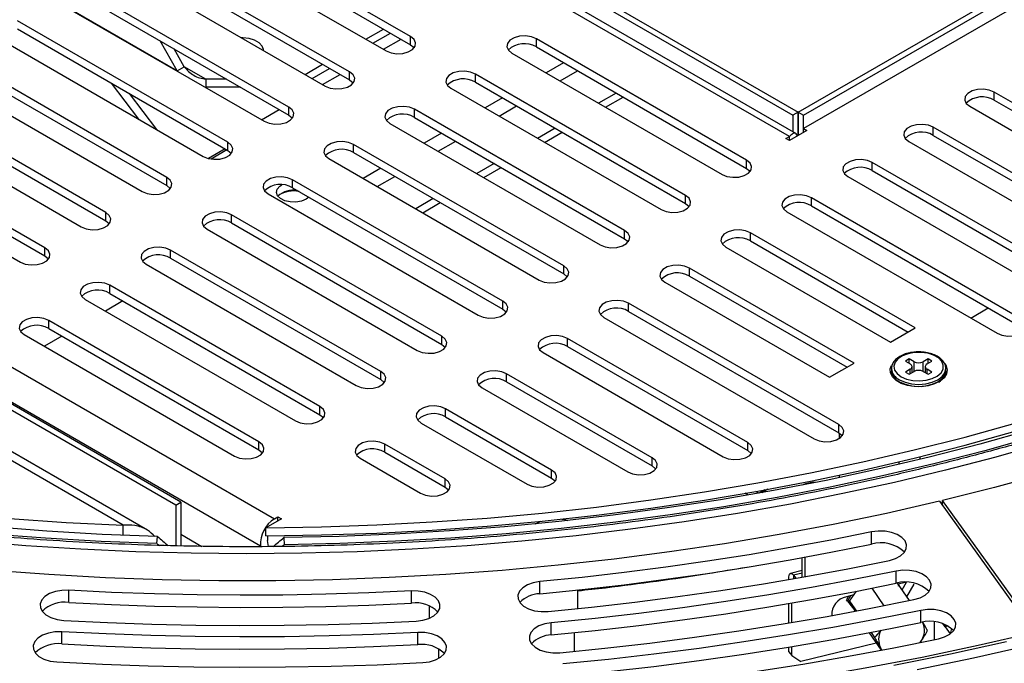
# Model space of a CAD drawing. Units: millimetres. Extents: x 59 to 4415, y 43 to 3161.
# Drawn here: x 3315 to 3514, y 529 to 659 of the extents above; entities that cross this region are included whole.
import ezdxf

# ---------------------------------------------------------------- set-up
doc = ezdxf.new("R2010")
doc.units = ezdxf.units.MM
doc.header["$LTSCALE"] = 15

msp = doc.modelspace()

# ---------------------------------------------------------------- linework, layer by layer
at = {"color": 7, "linetype": 'Continuous', "lineweight": 25}
for p, q in [((3470.539, 635.346), (3150.22, 820.262)), ((3471.832, 635.952), (3152.926, 820.053)), ((3158.71, 820.055), (3471.241, 639.635)), ((3159.771, 820.668), (3472.302, 640.247)), ((3016.568, 760.238), (3366.562, 558.191)), ((3013.783, 754.796), (3363.777, 552.749)), ((3347.715, 561.584), (3022.446, 749.357)), ((3346.654, 560.971), (3021.385, 748.745)), ((3340.971, 555.906), (3014.889, 744.15)), ((3336.03, 556.899), (3014.331, 742.612)), ((3472.312, 640.247), (3569.176, 696.165)), ((3576.605, 696.577), (3473.368, 636.979)), ((3473.373, 639.635), (3570.236, 695.553)), ((3394.066, 655.491), (3351.639, 679.983)), ((3351.639, 678.35), (3394.066, 653.858)), ((3346.689, 677.126), (3389.116, 652.634)), ((3381.762, 648.388), (3339.336, 672.88)), ((3334.386, 670.023), (3376.812, 645.531)), ((3339.336, 671.247), (3381.762, 646.755)), ((3369.458, 641.285), (3327.032, 665.778)), ((3327.032, 664.145), (3369.458, 639.652)), ((3322.082, 662.92), (3364.509, 638.428)), ((3357.155, 634.183), (3314.728, 658.675)), ((3314.728, 657.042), (3357.155, 632.55)), ((3385.055, 654.978), (3388.59, 657.019)), ((3386.469, 654.161), (3390.005, 656.202)), ((3309.778, 655.817), (3352.205, 631.325)), ((3346.972, 648.612), (3343.489, 654.644)), ((3394.066, 653.858), (3394.066, 655.491)), ((3461.877, 630.55), (3419.451, 655.042)), ((3419.451, 653.409), (3419.451, 655.042)), ((3348.386, 649.428), (3346.317, 653.011)), ((3414.501, 652.184), (3456.927, 627.692)), ((3419.451, 653.409), (3461.877, 628.917)), ((3344.851, 627.08), (3302.425, 651.572)), ((3302.425, 649.939), (3344.851, 625.447)), ((3372.751, 647.875), (3376.286, 649.916)), ((3297.475, 648.715), (3339.901, 624.223)), ((3346.972, 648.612), (3348.386, 649.428)), ((3374.166, 647.059), (3377.701, 649.099)), ((3381.762, 646.755), (3381.762, 648.388)), ((3449.573, 623.447), (3407.147, 647.939)), ((3407.147, 646.306), (3407.147, 647.939)), ((3333.643, 646.123), (3339.166, 638.853)), ((3356.875, 646.916), (3352.737, 646.916)), ((3352.737, 646.916), (3352.737, 645.283)), ((3407.147, 646.306), (3449.573, 621.814)), ((3332.547, 619.977), (3290.121, 644.469)), ((3337.266, 644.031), (3342.789, 636.761)), ((3359.704, 645.283), (3352.737, 645.283)), ((3402.197, 645.082), (3444.624, 620.589)), ((3435.545, 644.118), (3432.01, 642.077)), ((3554.296, 619.814), (3511.87, 644.306)), ((3511.87, 642.673), (3511.87, 644.306)), ((3290.121, 642.836), (3332.547, 618.344)), ((3433.424, 641.26), (3436.96, 643.301)), ((3511.87, 642.673), (3554.296, 618.181)), ((3285.171, 641.612), (3327.598, 617.12)), ((3369.458, 639.652), (3369.458, 641.285)), ((3437.27, 616.344), (3394.843, 640.836)), ((3394.843, 639.203), (3394.843, 640.836)), ((3472.302, 640.247), (3471.241, 639.635)), ((3472.302, 640.247), (3472.302, 635.547)), ((3472.312, 635.553), (3472.312, 640.247)), ((3472.312, 640.247), (3473.373, 639.635)), ((3506.92, 641.449), (3549.346, 616.956)), ((3389.894, 637.979), (3432.32, 613.487)), ((3394.843, 639.203), (3437.27, 614.711)), ((3471.241, 639.635), (3471.241, 636.293)), ((3473.373, 636.982), (3473.373, 639.635)), ((3320.244, 612.874), (3277.817, 637.367)), ((3423.242, 637.015), (3419.706, 634.974)), ((3421.121, 634.157), (3424.656, 636.198)), ((3474.075, 636.571), (3470.539, 634.53)), ((3473.368, 636.979), (3474.075, 636.571)), ((3473.368, 636.162), (3473.368, 636.979)), ((3541.992, 612.711), (3499.566, 637.203)), ((3499.566, 635.57), (3499.566, 637.203)), ((3272.867, 634.509), (3315.294, 610.017)), ((3277.817, 635.734), (3320.244, 611.241)), ((3357.155, 632.55), (3357.155, 634.183)), ((3469.832, 634.938), (3470.539, 635.346)), ((3470.539, 634.53), (3469.832, 634.938)), ((3470.539, 634.53), (3470.539, 635.346)), ((3494.616, 634.346), (3537.043, 609.854)), ((3499.566, 635.57), (3541.992, 611.078)), ((3356.629, 632.853), (3353.259, 630.907)), ((3356.983, 632.649), (3353.782, 630.801)), ((3424.966, 609.241), (3382.54, 633.734)), ((3382.54, 632.101), (3382.54, 633.734)), ((3382.54, 632.101), (3424.966, 607.608)), ((3377.59, 630.876), (3420.016, 606.384)), ((3461.877, 628.917), (3461.877, 630.55)), ((3529.689, 605.608), (3487.262, 630.101)), ((3487.262, 628.468), (3487.262, 630.101)), ((3410.938, 629.912), (3407.403, 627.871)), ((3408.817, 627.055), (3412.352, 629.096)), ((3487.262, 628.468), (3529.689, 603.975)), ((3344.851, 625.447), (3344.851, 627.08)), ((3412.662, 602.139), (3370.236, 626.631)), ((3370.236, 624.998), (3370.236, 626.631)), ((3482.313, 627.243), (3524.739, 602.751)), ((3370.236, 624.998), (3412.662, 600.506)), ((3365.286, 623.773), (3407.713, 599.281)), ((3398.634, 622.809), (3395.099, 620.768)), ((3449.573, 621.814), (3449.573, 623.447)), ((3517.385, 598.506), (3474.959, 622.998)), ((3474.959, 621.365), (3474.959, 622.998)), ((3396.513, 619.952), (3400.049, 621.993)), ((3470.009, 620.14), (3512.435, 595.648)), ((3474.959, 621.365), (3517.385, 596.873)), ((3332.547, 618.344), (3332.547, 619.977)), ((3400.359, 595.036), (3357.932, 619.528)), ((3357.932, 617.895), (3357.932, 619.528)), ((3352.983, 616.671), (3395.409, 592.178)), ((3357.932, 617.895), (3400.359, 593.403)), ((3437.27, 614.711), (3437.27, 616.344)), ((3495.889, 596.71), (3462.655, 615.895)), ((3462.655, 614.262), (3462.655, 615.895)), ((3462.655, 614.262), (3494.475, 595.893)), ((3320.244, 611.241), (3320.244, 612.874)), ((3388.055, 587.933), (3345.629, 612.425)), ((3345.629, 610.792), (3345.629, 612.425)), ((3457.705, 613.038), (3490.939, 593.852)), ((3345.629, 610.792), (3388.055, 586.3)), ((3340.679, 609.568), (3383.105, 585.076)), ((3424.966, 607.608), (3424.966, 609.241)), ((3483.585, 589.607), (3450.351, 608.792)), ((3450.351, 607.159), (3450.351, 608.792)), ((3450.351, 607.159), (3482.171, 588.79)), ((3375.752, 580.83), (3333.325, 605.323)), ((3333.325, 603.69), (3333.325, 605.323)), ((3445.402, 605.935), (3478.636, 586.749)), ((3328.375, 602.465), (3370.802, 577.973)), ((3333.325, 603.69), (3375.752, 579.197)), ((3335.982, 602.156), (3332.447, 600.115)), ((3412.662, 600.506), (3412.662, 602.139)), ((3480.474, 577.197), (3438.048, 601.69)), ((3438.048, 600.057), (3438.048, 601.69)), ((3507.132, 598.71), (3510.668, 600.75)), ((3363.448, 573.728), (3321.021, 598.22)), ((3321.021, 596.587), (3321.021, 598.22)), ((3433.098, 598.832), (3475.524, 574.34)), ((3438.048, 600.057), (3480.474, 575.564)), ((3321.021, 596.587), (3363.448, 572.095)), ((3490.939, 593.852), (3495.889, 596.71)), ((3316.072, 595.362), (3358.498, 570.87)), ((3323.678, 595.053), (3320.143, 593.012)), ((3400.359, 593.403), (3400.359, 595.036)), ((3462.114, 573.591), (3425.744, 594.587)), ((3425.744, 592.954), (3425.744, 594.587)), ((3425.744, 592.954), (3462.114, 571.958)), ((3420.794, 591.729), (3457.164, 570.733)), ((3494.72, 590.447), (3493.942, 589.998)), ((3495.692, 589.886), (3494.72, 590.447)), ((3494.72, 589.549), (3494.72, 590.447)), ((3498.503, 590.447), (3497.53, 589.886)), ((3499.28, 589.998), (3498.503, 590.447)), ((3498.503, 589.549), (3498.503, 590.447)), ((3478.636, 586.749), (3483.585, 589.607)), ((3491.115, 588.62), (3491.111, 588.498)), ((3491.111, 588.498), (3491.111, 588.086)), ((3493.942, 589.998), (3494.914, 589.437)), ((3494.914, 588.375), (3493.942, 587.814)), ((3495.295, 587.697), (3495.295, 588.906)), ((3497.927, 588.906), (3497.927, 587.697)), ((3498.308, 589.437), (3499.28, 589.998)), ((3499.28, 587.814), (3498.308, 588.375)), ((3502.111, 588.498), (3502.109, 588.577)), ((3502.111, 588.086), (3502.111, 588.498)), ((3388.055, 586.3), (3388.055, 587.933)), ((3442.827, 570.519), (3413.44, 587.484)), ((3413.44, 585.851), (3413.44, 587.484)), ((3493.942, 587.814), (3494.72, 587.365)), ((3494.72, 587.365), (3495.692, 587.926)), ((3497.53, 587.926), (3498.503, 587.365)), ((3498.503, 587.365), (3499.28, 587.814)), ((3408.491, 584.627), (3437.878, 567.662)), ((3413.44, 585.851), (3442.827, 568.886)), ((3375.752, 579.197), (3375.752, 580.83)), ((3422.514, 568.04), (3401.137, 580.381)), ((3401.137, 578.748), (3401.137, 580.381)), ((3401.137, 578.748), (3422.514, 566.407)), ((3396.187, 577.524), (3417.564, 565.183)), ((3480.474, 575.564), (3480.474, 577.197)), ((3480.615, 574.427), (3480.615, 575.478)), ((3363.448, 572.095), (3363.448, 573.728)), ((3401.041, 566.231), (3388.833, 573.279)), ((3388.833, 571.646), (3388.833, 573.279)), ((3462.114, 571.958), (3462.114, 573.591)), ((3383.883, 570.421), (3396.091, 563.374)), ((3388.833, 571.646), (3401.041, 564.598)), ((3442.827, 568.886), (3442.827, 570.519)), ((3422.514, 566.407), (3422.514, 568.04)), ((3480.615, 566.505), (3480.615, 567.023)), ((3401.041, 564.598), (3401.041, 566.231)), ((3462.233, 562.984), (3461.598, 563.351)), ((3464.382, 563.377), (3463.764, 563.734)), ((3465.564, 564.059), (3464.382, 563.377)), ((3464.382, 563.377), (3464.382, 563.363)), ((3466.185, 564.172), (3464.961, 563.466)), ((3346.654, 560.971), (3347.715, 561.584)), ((3346.654, 560.971), (3346.654, 552.752)), ((3347.715, 561.584), (3347.715, 552.73)), ((3500.808, 561.727), (3519.847, 535.193)), ((3520.516, 535.353), (3501.398, 561.868)), ((3501.398, 560.906), (3501.398, 561.868)), ((3366.562, 558.191), (3367.269, 558.599)), ((3367.269, 558.599), (3367.976, 558.191)), ((3367.269, 557.782), (3367.269, 558.599)), ((3336.03, 554.874), (3336.03, 556.899)), ((3367.976, 558.191), (3364.868, 556.396)), ((3419.299, 557.183), (3419.698, 557.414)), ((3419.698, 557.414), (3420.265, 557.696)), ((3342.874, 553.186), (3342.967, 554.629)), ((3347.715, 555.09), (3351.954, 552.643)), ((3364.868, 554.763), (3364.868, 556.396)), ((3487.092, 553.11), (3487.092, 555.56)), ((3363.806, 552.575), (3363.777, 552.749)), ((3365.378, 552.591), (3365.169, 553.837)), ((3368.5, 554.41), (3368.518, 552.967)), ((3473.118, 546.417), (3473.118, 550.369)), ((3473.701, 546.521), (3473.701, 550.477)), ((3473.118, 547.755), (3470.778, 547.185)), ((3471.369, 546.797), (3471.815, 546.187)), ((3492.057, 545.194), (3492.057, 547.644)), ((3420.136, 543.077), (3420.136, 545.527)), ((3470.398, 545.94), (3470.398, 546.086)), ((3492.268, 545.236), (3494.701, 541.7)), ((3493.98, 545.376), (3492.431, 544.999)), ((3492.572, 544.639), (3492.674, 545.058)), ((3494.114, 545.37), (3493.239, 543.824)), ((3495.61, 544.997), (3494.172, 542.47)), ((3325.067, 541.334), (3325.067, 543.784)), ((3394.241, 541.195), (3394.241, 543.645)), ((3427.84, 543.764), (3427.746, 543.836)), ((3427.826, 543.844), (3427.84, 543.764)), ((3427.84, 540.086), (3427.84, 543.764)), ((3483.528, 542.831), (3482.037, 542.468)), ((3482.475, 542.575), (3482.075, 541.875)), ((3482.867, 542.67), (3482.26, 541.607)), ((3482.662, 541.597), (3484.052, 543.578)), ((3487.168, 544.194), (3489.596, 540.664)), ((3470.398, 537.165), (3470.398, 541.081)), ((3470.981, 537.263), (3470.981, 541.181)), ((3482.26, 541.607), (3482.075, 541.875)), ((3482.26, 541.607), (3483.719, 539.721)), ((3482.662, 541.597), (3484.044, 539.588)), ((3483.818, 539.545), (3482.662, 541.597)), ((3497.023, 537.279), (3497.023, 539.728)), ((3422.466, 534.767), (3422.466, 537.216)), ((3499.747, 537.415), (3499.747, 533.8)), ((3323.655, 532.955), (3323.655, 535.405)), ((3395.552, 532.811), (3395.552, 535.26)), ((3427.125, 531.469), (3427.125, 535.219)), ((3486.593, 535.192), (3489.017, 531.67)), ((3487.013, 535.272), (3487.719, 534.247)), ((3502.59, 536.553), (3501.947, 536.399)), ((3501.947, 536.399), (3502.978, 534.963)), ((3488.027, 533.108), (3472.823, 529.406)), ((3399.769, 530.057), (3399.769, 531.929)), ((3470.398, 531.388), (3470.398, 532.314)), ((3470.398, 531.388), (3470.981, 530.59)), ((3470.981, 530.59), (3470.981, 532.41)), ((3488.907, 532.174), (3489.127, 531.781)), ((3470.981, 530.59), (3472.823, 529.406))]:
    msp.add_line(p, q, dxfattribs=at)
at = {"color": 8, "linetype": 'Continuous', "lineweight": 25}
for p, q in [((3346.972, 648.612), (3321.63, 663.241)), ((3388.591, 652.937), (3392.126, 654.978)), ((3424.938, 650.241), (3421.403, 648.2)), ((3352.737, 646.916), (3348.387, 649.428)), ((3424.232, 646.567), (3427.767, 648.608)), ((3376.287, 645.834), (3379.822, 647.875)), ((3412.635, 643.138), (3409.1, 641.097)), ((3363.983, 638.731), (3367.519, 640.772)), ((3411.928, 639.464), (3415.463, 641.505)), ((3400.331, 636.035), (3396.796, 633.994)), ((3399.625, 632.361), (3403.16, 634.402)), ((3388.028, 628.933), (3384.492, 626.892)), ((3387.321, 625.259), (3390.856, 627.3)), ((3494.914, 587.477), (3494.914, 588.375)), ((3495.692, 587.926), (3495.692, 589.886)), ((3497.53, 587.926), (3497.53, 589.886)), ((3498.308, 587.477), (3498.308, 588.375)), ((3496.879, 570.737), (3496.879, 570.177)), ((3492.636, 569.715), (3492.636, 569.167)), ((3473.118, 547.223), (3471.369, 546.797)), ((3471.369, 546.797), (3471.369, 546.109)), ((3470.492, 545.956), (3470.398, 546.086)), ((3397.905, 538.165), (3397.905, 540.591)), ((3501.947, 536.399), (3501.481, 537.048))]:
    msp.add_line(p, q, dxfattribs=at)
at = {"color": 7, "linetype": 'Continuous', "lineweight": 25, "flags": 128}
for points in [[(3364.377, 652.689), (3364.366, 652.874), (3364.093, 653.597), (3363.479, 654.246), (3362.574, 654.769), (3361.45, 655.123), (3360.198, 655.28), (3359.912, 655.287)], [(3389.116, 652.634), (3390.112, 652.231), (3391.286, 652.049), (3392.497, 652.111), (3393.598, 652.407), (3394.458, 652.903), (3394.971, 653.539), (3395.077, 654.238), (3394.763, 654.916), (3394.066, 655.491)], [(3419.451, 655.042), (3418.455, 655.444), (3417.281, 655.626), (3416.07, 655.565), (3414.968, 655.268), (3414.109, 654.772), (3413.595, 654.136), (3413.489, 653.437), (3413.804, 652.759), (3414.501, 652.184)], [(3394.066, 653.858), (3394.763, 653.283), (3394.792, 653.246)], [(3376.812, 645.531), (3377.808, 645.128), (3378.982, 644.947), (3380.193, 645.008), (3381.295, 645.304), (3382.154, 645.801), (3382.668, 646.437), (3382.774, 647.136), (3382.459, 647.813), (3381.762, 648.388)], [(3407.147, 647.939), (3406.151, 648.342), (3404.977, 648.523), (3403.766, 648.462), (3402.665, 648.166), (3401.805, 647.669), (3401.291, 647.033), (3401.186, 646.334), (3401.5, 645.657), (3402.197, 645.082)], [(3381.762, 646.755), (3382.459, 646.18), (3382.489, 646.143)], [(3511.87, 644.306), (3510.874, 644.709), (3509.7, 644.89), (3508.489, 644.829), (3507.387, 644.533), (3506.528, 644.036), (3506.014, 643.4), (3505.908, 642.701), (3506.223, 642.024), (3506.92, 641.449)], [(3364.509, 638.428), (3365.504, 638.026), (3366.678, 637.844), (3367.889, 637.905), (3368.991, 638.202), (3369.85, 638.698), (3370.364, 639.334), (3370.47, 640.033), (3370.155, 640.711), (3369.458, 641.285)], [(3394.843, 640.836), (3393.848, 641.239), (3392.674, 641.421), (3391.463, 641.359), (3390.361, 641.063), (3389.501, 640.567), (3388.988, 639.931), (3388.882, 639.232), (3389.196, 638.554), (3389.894, 637.979)], [(3369.458, 639.652), (3370.155, 639.078), (3370.185, 639.04)], [(3499.566, 637.203), (3498.57, 637.606), (3497.396, 637.787), (3496.185, 637.726), (3495.084, 637.43), (3494.224, 636.934), (3493.71, 636.298), (3493.604, 635.599), (3493.919, 634.921), (3494.616, 634.346)], [(3352.205, 631.325), (3353.201, 630.923), (3354.375, 630.741), (3355.586, 630.802), (3356.687, 631.099), (3357.547, 631.595), (3358.06, 632.231), (3358.166, 632.93), (3357.852, 633.608), (3357.155, 634.183)], [(3382.54, 633.734), (3381.544, 634.136), (3380.37, 634.318), (3379.159, 634.257), (3378.057, 633.96), (3377.198, 633.464), (3376.684, 632.828), (3376.578, 632.129), (3376.893, 631.451), (3377.59, 630.876)], [(3357.155, 632.55), (3357.852, 631.975), (3357.881, 631.937)], [(3456.927, 627.692), (3457.923, 627.29), (3459.097, 627.108), (3460.308, 627.169), (3461.41, 627.466), (3462.269, 627.962), (3462.783, 628.598), (3462.889, 629.297), (3462.574, 629.975), (3461.877, 630.55)], [(3487.262, 630.101), (3486.267, 630.503), (3485.092, 630.685), (3483.882, 630.624), (3482.78, 630.327), (3481.92, 629.831), (3481.407, 629.195), (3481.301, 628.496), (3481.615, 627.818), (3482.313, 627.243)], [(3461.877, 628.917), (3462.574, 628.342), (3462.604, 628.304)], [(3339.901, 624.223), (3340.897, 623.82), (3342.071, 623.638), (3343.282, 623.7), (3344.384, 623.996), (3345.243, 624.492), (3345.757, 625.128), (3345.863, 625.827), (3345.548, 626.505), (3344.851, 627.08)], [(3370.236, 626.631), (3369.24, 627.033), (3368.066, 627.215), (3366.855, 627.154), (3365.754, 626.857), (3364.894, 626.361), (3364.38, 625.725), (3364.275, 625.026), (3364.589, 624.348), (3365.286, 623.773)], [(3344.851, 625.447), (3345.548, 624.872), (3345.578, 624.835)], [(3373.515, 623.105), (3372.958, 622.686), (3372.021, 622.299), (3370.916, 622.11), (3369.765, 622.137), (3368.692, 622.379), (3367.813, 622.809), (3367.223, 623.38), (3366.987, 624.031), (3367.129, 624.691), (3367.635, 625.289), (3368.076, 625.581)], [(3444.624, 620.589), (3445.619, 620.187), (3446.794, 620.005), (3448.004, 620.067), (3449.106, 620.363), (3449.966, 620.859), (3450.479, 621.495), (3450.585, 622.194), (3450.271, 622.872), (3449.573, 623.447)], [(3474.959, 622.998), (3473.963, 623.4), (3472.789, 623.582), (3471.578, 623.521), (3470.476, 623.224), (3469.617, 622.728), (3469.103, 622.092), (3468.997, 621.393), (3469.312, 620.715), (3470.009, 620.14)], [(3357.932, 619.528), (3356.937, 619.931), (3355.763, 620.112), (3354.552, 620.051), (3353.45, 619.755), (3352.591, 619.258), (3352.077, 618.622), (3351.971, 617.923), (3352.285, 617.246), (3352.983, 616.671)], [(3449.573, 621.814), (3450.271, 621.239), (3450.3, 621.202)], [(3327.598, 617.12), (3328.593, 616.717), (3329.767, 616.536), (3330.978, 616.597), (3332.08, 616.893), (3332.939, 617.39), (3333.453, 618.026), (3333.559, 618.725), (3333.244, 619.402), (3332.547, 619.977)], [(3332.547, 618.344), (3333.244, 617.769), (3333.274, 617.732)], [(3432.32, 613.487), (3433.316, 613.084), (3434.49, 612.903), (3435.701, 612.964), (3436.802, 613.26), (3437.662, 613.757), (3438.176, 614.393), (3438.282, 615.092), (3437.967, 615.769), (3437.27, 616.344)], [(3462.655, 615.895), (3461.659, 616.298), (3460.485, 616.479), (3459.274, 616.418), (3458.173, 616.122), (3457.313, 615.625), (3456.799, 614.989), (3456.693, 614.29), (3457.008, 613.613), (3457.705, 613.038)], [(3437.27, 614.711), (3437.967, 614.136), (3437.996, 614.099)], [(3315.294, 610.017), (3316.29, 609.615), (3317.464, 609.433), (3318.675, 609.494), (3319.776, 609.791), (3320.636, 610.287), (3321.15, 610.923), (3321.255, 611.622), (3320.941, 612.3), (3320.244, 612.874)], [(3345.629, 612.425), (3344.633, 612.828), (3343.459, 613.01), (3342.248, 612.948), (3341.146, 612.652), (3340.287, 612.156), (3339.773, 611.52), (3339.667, 610.821), (3339.982, 610.143), (3340.679, 609.568)], [(3320.244, 611.241), (3320.941, 610.667), (3320.97, 610.629)], [(3420.016, 606.384), (3421.012, 605.981), (3422.186, 605.8), (3423.397, 605.861), (3424.499, 606.158), (3425.358, 606.654), (3425.872, 607.29), (3425.978, 607.989), (3425.663, 608.667), (3424.966, 609.241)], [(3450.351, 608.792), (3449.356, 609.195), (3448.181, 609.376), (3446.971, 609.315), (3445.869, 609.019), (3445.009, 608.523), (3444.496, 607.887), (3444.39, 607.188), (3444.704, 606.51), (3445.402, 605.935)], [(3424.966, 607.608), (3425.663, 607.034), (3425.693, 606.996)], [(3333.325, 605.323), (3332.329, 605.725), (3331.155, 605.907), (3329.944, 605.846), (3328.843, 605.549), (3327.983, 605.053), (3327.469, 604.417), (3327.364, 603.718), (3327.678, 603.04), (3328.375, 602.465)], [(3438.048, 601.69), (3437.052, 602.092), (3435.878, 602.274), (3434.667, 602.213), (3433.565, 601.916), (3432.706, 601.42), (3432.192, 600.784), (3432.086, 600.085), (3432.401, 599.407), (3433.098, 598.832)], [(3407.713, 599.281), (3408.708, 598.879), (3409.883, 598.697), (3411.093, 598.758), (3412.195, 599.055), (3413.055, 599.551), (3413.568, 600.187), (3413.674, 600.886), (3413.36, 601.564), (3412.662, 602.139)], [(3412.662, 600.506), (3413.36, 599.931), (3413.389, 599.893)], [(3321.021, 598.22), (3320.026, 598.622), (3318.852, 598.804), (3317.641, 598.743), (3316.539, 598.446), (3315.68, 597.95), (3315.166, 597.314), (3315.06, 596.615), (3315.374, 595.937), (3316.072, 595.362)], [(3512.435, 595.648), (3513.431, 595.246), (3514.605, 595.064), (3515.816, 595.125), (3516.918, 595.422), (3517.777, 595.918), (3518.291, 596.554), (3518.397, 597.253), (3518.082, 597.931), (3517.385, 598.506)], [(3154.832, 595.477), (3164.212, 591.625), (3173.808, 587.954), (3183.609, 584.469), (3193.605, 581.173), (3203.784, 578.07), (3214.136, 575.163), (3224.649, 572.456), (3235.312, 569.951), (3246.112, 567.652), (3257.038, 565.56), (3268.079, 563.678), (3279.221, 562.009), (3290.453, 560.553), (3301.762, 559.313), (3313.137, 558.29), (3324.563, 557.485), (3336.03, 556.899)], [(3395.409, 592.178), (3396.405, 591.776), (3397.579, 591.594), (3398.79, 591.656), (3399.891, 591.952), (3400.751, 592.448), (3401.265, 593.084), (3401.371, 593.783), (3401.056, 594.461), (3400.359, 595.036)], [(3425.744, 594.587), (3424.748, 594.989), (3423.574, 595.171), (3422.363, 595.11), (3421.262, 594.813), (3420.402, 594.317), (3419.888, 593.681), (3419.782, 592.982), (3420.097, 592.304), (3420.794, 591.729)], [(3400.359, 593.403), (3401.056, 592.828), (3401.085, 592.791)], [(3493.076, 586.865), (3494.161, 586.39), (3495.427, 586.102), (3496.782, 586.021), (3498.124, 586.155), (3499.353, 586.492), (3500.38, 587.009), (3501.127, 587.666), (3501.538, 588.416), (3501.585, 589.201), (3501.263, 589.965), (3500.595, 590.65), (3499.632, 591.206), (3498.445, 591.591), (3497.122, 591.777), (3495.762, 591.75), (3494.464, 591.513), (3493.325, 591.082), (3492.43, 590.489), (3491.845, 589.779), (3491.614, 589.005), (3491.753, 588.223), (3492.253, 587.491), (3493.076, 586.865)], [(3501.894, 589.457), (3502.133, 589.072), (3502.358, 588.25), (3502.223, 587.422), (3501.734, 586.639), (3500.924, 585.951), (3499.843, 585.401), (3498.559, 585.023), (3497.152, 584.841), (3495.712, 584.867), (3494.328, 585.1), (3493.087, 585.523), (3492.068, 586.111), (3491.334, 586.828), (3490.932, 587.627), (3490.887, 588.458), (3491.128, 589.146)], [(3383.105, 585.076), (3384.101, 584.673), (3385.275, 584.492), (3386.486, 584.553), (3387.588, 584.849), (3388.447, 585.346), (3388.961, 585.982), (3389.067, 586.681), (3388.752, 587.358), (3388.055, 587.933)], [(3388.055, 586.3), (3388.752, 585.725), (3388.782, 585.688)], [(3413.44, 587.484), (3412.445, 587.887), (3411.27, 588.068), (3410.06, 588.007), (3408.958, 587.711), (3408.098, 587.214), (3407.585, 586.578), (3407.479, 585.879), (3407.793, 585.202), (3408.491, 584.627)], [(3370.802, 577.973), (3371.797, 577.57), (3372.972, 577.389), (3374.183, 577.45), (3375.284, 577.747), (3376.144, 578.243), (3376.657, 578.879), (3376.763, 579.578), (3376.449, 580.256), (3375.752, 580.83)], [(3401.137, 580.381), (3400.141, 580.784), (3398.967, 580.965), (3397.756, 580.904), (3396.654, 580.608), (3395.795, 580.112), (3395.281, 579.476), (3395.175, 578.777), (3395.49, 578.099), (3396.187, 577.524)], [(3375.752, 579.197), (3376.449, 578.623), (3376.478, 578.585)], [(3364.868, 556.396), (3376.071, 556.574), (3387.259, 556.96), (3398.419, 557.554), (3409.541, 558.355), (3420.612, 559.363), (3431.62, 560.577), (3442.555, 561.995), (3453.406, 563.616), (3464.16, 565.438), (3474.807, 567.459), (3485.335, 569.678), (3495.734, 572.091), (3505.992, 574.696), (3516.1, 577.492)], [(3475.524, 574.34), (3476.52, 573.937), (3477.694, 573.756), (3478.905, 573.817), (3480.007, 574.114), (3480.866, 574.61), (3481.38, 575.246), (3481.486, 575.945), (3481.171, 576.623), (3480.474, 577.197)], [(3364.868, 554.763), (3376.071, 554.941), (3387.259, 555.327), (3398.419, 555.921), (3409.541, 556.722), (3420.612, 557.73), (3431.62, 558.944), (3442.555, 560.362), (3453.406, 561.983), (3464.16, 563.805), (3474.807, 565.826), (3485.335, 568.045), (3495.734, 570.458), (3505.992, 573.063), (3516.1, 575.859)], [(3519.001, 576.071), (3508.948, 573.259), (3498.745, 570.633), (3488.403, 568.196), (3477.931, 565.95), (3467.341, 563.898), (3456.644, 562.041), (3445.849, 560.381), (3434.968, 558.921), (3424.013, 557.661), (3412.993, 556.604), (3401.921, 555.749), (3390.807, 555.098), (3379.663, 554.651), (3368.5, 554.41)], [(3520.113, 574.779), (3509.987, 571.947), (3499.71, 569.302), (3489.293, 566.847), (3478.745, 564.585), (3468.078, 562.518), (3457.303, 560.648), (3446.429, 558.977), (3435.47, 557.507), (3424.434, 556.239), (3413.335, 555.174), (3402.182, 554.313), (3390.987, 553.658), (3379.762, 553.209), (3368.518, 552.967)], [(3480.474, 575.564), (3481.171, 574.99), (3481.201, 574.952)], [(3358.498, 570.87), (3359.494, 570.468), (3360.668, 570.286), (3361.879, 570.347), (3362.981, 570.644), (3363.84, 571.14), (3364.354, 571.776), (3364.46, 572.475), (3364.145, 573.153), (3363.448, 573.728)], [(3388.833, 573.279), (3387.837, 573.681), (3386.663, 573.863), (3385.452, 573.802), (3384.351, 573.505), (3383.491, 573.009), (3382.977, 572.373), (3382.871, 571.674), (3383.186, 570.996), (3383.883, 570.421)], [(3457.164, 570.733), (3458.16, 570.331), (3459.334, 570.149), (3460.545, 570.21), (3461.647, 570.507), (3462.506, 571.003), (3463.02, 571.639), (3463.126, 572.338), (3462.811, 573.016), (3462.114, 573.591)], [(3363.448, 572.095), (3364.145, 571.52), (3364.174, 571.482)], [(3437.878, 567.662), (3438.873, 567.259), (3440.047, 567.078), (3441.258, 567.139), (3442.36, 567.436), (3443.22, 567.932), (3443.733, 568.568), (3443.839, 569.267), (3443.525, 569.945), (3442.827, 570.519)], [(3462.114, 571.958), (3462.811, 571.383), (3462.841, 571.346)], [(3442.827, 568.886), (3443.525, 568.311), (3443.554, 568.274)], [(3417.564, 565.183), (3418.56, 564.781), (3419.734, 564.599), (3420.945, 564.66), (3422.047, 564.957), (3422.906, 565.453), (3423.42, 566.089), (3423.526, 566.788), (3423.211, 567.466), (3422.514, 568.04)], [(3522.285, 567.337), (3511.916, 564.508), (3501.398, 561.868)], [(3396.091, 563.374), (3397.087, 562.971), (3398.261, 562.79), (3399.472, 562.851), (3400.574, 563.147), (3401.433, 563.643), (3401.947, 564.279), (3402.053, 564.978), (3401.738, 565.656), (3401.041, 566.231)], [(3401.041, 564.598), (3401.738, 564.023), (3401.768, 563.986)], [(3422.514, 566.407), (3423.211, 565.833), (3423.241, 565.795)], [(3500.808, 561.727), (3490.145, 559.289), (3479.354, 557.046), (3468.446, 555), (3457.432, 553.152), (3446.324, 551.504), (3435.131, 550.059), (3423.866, 548.816), (3412.538, 547.779), (3401.16, 546.947), (3389.742, 546.322), (3378.295, 545.904), (3366.832, 545.693), (3355.362, 545.69), (3343.899, 545.895), (3332.452, 546.307), (3321.033, 546.927), (3309.653, 547.753)], [(3342.967, 554.629), (3331.788, 555.063), (3320.64, 555.703), (3309.532, 556.548)], [(3424.615, 558.147), (3425.147, 558.04), (3425.795, 557.852)], [(3342.874, 553.186), (3331.615, 553.623), (3320.385, 554.267), (3309.196, 555.117)], [(3487.092, 555.56), (3478.916, 553.913), (3470.676, 552.376), (3462.376, 550.952), (3454.02, 549.639), (3445.614, 548.44), (3437.161, 547.354), (3428.667, 546.383), (3420.136, 545.527)], [(3490.695, 549.815), (3491.922, 550.182), (3492.942, 550.72), (3493.686, 551.392), (3494.103, 552.152), (3494.166, 552.949), (3493.869, 553.728), (3493.233, 554.436), (3492.302, 555.024), (3491.138, 555.454), (3489.821, 555.695), (3488.441, 555.731), (3487.092, 555.56)], [(3420.136, 543.077), (3428.667, 543.934), (3437.161, 544.905), (3445.614, 545.99), (3454.02, 547.19), (3462.376, 548.502), (3470.676, 549.927), (3478.916, 551.463), (3487.092, 553.11)], [(3421.827, 539.496), (3430.602, 540.377), (3439.338, 541.376), (3448.033, 542.492), (3456.679, 543.726), (3465.273, 545.075), (3473.811, 546.541), (3482.286, 548.121), (3490.695, 549.815)], [(3492.057, 547.644), (3483.56, 545.932), (3474.995, 544.335), (3466.369, 542.855), (3457.684, 541.491), (3448.947, 540.244), (3440.161, 539.116), (3431.333, 538.106), (3422.466, 537.216)], [(3470.398, 546.086), (3470.416, 546.458), (3470.472, 546.766), (3470.561, 546.996), (3470.682, 547.14), (3470.829, 547.192), (3470.997, 547.151), (3471.18, 547.017), (3471.369, 546.797)], [(3495.661, 541.899), (3496.887, 542.267), (3497.907, 542.804), (3498.652, 543.476), (3499.069, 544.236), (3499.132, 545.033), (3498.835, 545.812), (3498.199, 546.52), (3497.267, 547.109), (3496.103, 547.538), (3494.787, 547.779), (3493.407, 547.815), (3492.057, 547.644)], [(3420.136, 545.527), (3418.812, 545.298), (3417.637, 544.879), (3416.69, 544.299), (3416.034, 543.596), (3415.717, 542.82), (3415.757, 542.023), (3416.154, 541.259), (3416.88, 540.581), (3417.885, 540.034), (3419.101, 539.656), (3420.446, 539.472), (3421.827, 539.496)], [(3422.466, 534.767), (3431.333, 535.657), (3440.161, 536.666), (3448.947, 537.794), (3457.684, 539.041), (3466.369, 540.405), (3474.995, 541.886), (3483.56, 543.483), (3492.057, 545.194)], [(3325.067, 543.784), (3323.686, 543.757), (3322.365, 543.525), (3321.192, 543.103), (3320.249, 542.52), (3319.6, 541.816), (3319.287, 541.039), (3319.334, 540.242), (3319.737, 539.479), (3320.468, 538.803), (3321.477, 538.258), (3322.696, 537.883), (3324.042, 537.703)], [(3394.241, 543.645), (3385.608, 543.254), (3376.962, 542.979), (3368.307, 542.821), (3359.648, 542.78), (3350.99, 542.856), (3342.337, 543.049), (3333.694, 543.358), (3325.067, 543.784)], [(3395.193, 537.56), (3396.54, 537.735), (3397.764, 538.105), (3398.78, 538.645), (3399.519, 539.319), (3399.931, 540.08), (3399.987, 540.877), (3399.684, 541.655), (3399.043, 542.362), (3398.107, 542.948), (3396.94, 543.375), (3395.621, 543.612), (3394.241, 543.645)], [(3325.067, 541.334), (3333.694, 540.909), (3342.337, 540.599), (3350.99, 540.407), (3359.648, 540.331), (3368.307, 540.372), (3376.962, 540.53), (3385.608, 540.804), (3394.241, 541.195)], [(3424.157, 531.185), (3433.267, 532.1), (3442.339, 533.137), (3451.366, 534.296), (3460.343, 535.577), (3469.266, 536.978), (3478.13, 538.5), (3486.93, 540.141), (3495.661, 541.899)], [(3497.023, 539.728), (3488.204, 537.952), (3479.315, 536.294), (3470.361, 534.757), (3461.348, 533.342), (3452.28, 532.048), (3443.162, 530.877), (3433.999, 529.829), (3424.796, 528.906)], [(3500.627, 533.984), (3501.853, 534.351), (3502.873, 534.889), (3503.617, 535.561), (3504.035, 536.321), (3504.097, 537.117), (3503.8, 537.896), (3503.164, 538.604), (3502.233, 539.193), (3501.069, 539.623), (3499.752, 539.864), (3498.372, 539.9), (3497.023, 539.728)], [(3324.042, 537.703), (3332.916, 537.265), (3341.806, 536.947), (3350.706, 536.749), (3359.611, 536.671), (3368.518, 536.713), (3377.42, 536.875), (3386.313, 537.158), (3395.193, 537.56)], [(3422.466, 537.216), (3421.143, 536.987), (3419.967, 536.568), (3419.02, 535.988), (3418.365, 535.286), (3418.047, 534.51), (3418.087, 533.713), (3418.484, 532.949), (3419.21, 532.27), (3420.215, 531.723), (3421.432, 531.345), (3422.776, 531.162), (3424.157, 531.185)], [(3424.796, 526.456), (3433.999, 527.38), (3443.162, 528.427), (3452.28, 529.598), (3461.348, 530.892), (3470.361, 532.308), (3479.315, 533.845), (3488.204, 535.502), (3497.023, 537.279)], [(3502.001, 536.85), (3501.992, 536.808), (3501.947, 536.399)], [(3519.847, 535.193), (3508.634, 532.621), (3497.297, 530.239), (3485.844, 528.047), (3474.286, 526.049), (3462.632, 524.245), (3450.893, 522.638), (3439.077, 521.228), (3427.196, 520.017), (3415.258, 519.005), (3403.275, 518.195), (3391.256, 517.585), (3379.211, 517.178), (3367.151, 516.972), (3355.086, 516.969), (3343.026, 517.169), (3330.981, 517.57), (3318.961, 518.174), (3306.976, 518.978)], [(3323.655, 535.405), (3322.274, 535.378), (3320.953, 535.145), (3319.78, 534.723), (3318.837, 534.141), (3318.188, 533.437), (3317.876, 532.66), (3317.922, 531.863), (3318.325, 531.1), (3319.056, 530.423), (3320.065, 529.879), (3321.284, 529.504), (3322.63, 529.324)], [(3395.552, 535.26), (3386.58, 534.854), (3377.593, 534.568), (3368.597, 534.404), (3359.598, 534.362), (3350.598, 534.441), (3341.605, 534.641), (3332.622, 534.962), (3323.655, 535.405)], [(3396.503, 529.175), (3397.851, 529.35), (3399.075, 529.72), (3400.091, 530.261), (3400.83, 530.934), (3401.242, 531.696), (3401.298, 532.492), (3400.995, 533.271), (3400.354, 533.977), (3399.418, 534.563), (3398.251, 534.99), (3396.932, 535.228), (3395.552, 535.26)], [(3323.655, 532.955), (3332.622, 532.513), (3341.605, 532.191), (3350.598, 531.991), (3359.598, 531.912), (3368.597, 531.955), (3377.593, 532.119), (3386.58, 532.404), (3395.552, 532.811)], [(3426.487, 522.875), (3435.933, 523.823), (3445.339, 524.898), (3454.699, 526.1), (3464.007, 527.428), (3473.259, 528.881), (3482.449, 530.459), (3491.574, 532.16), (3500.627, 533.984)], [(3491.611, 528.691), (3503.05, 530.98), (3514.368, 533.459)], [(3496.282, 527.769), (3507.712, 530.125), (3519.019, 532.671)], [(3322.63, 529.324), (3331.844, 528.869), (3341.074, 528.539), (3350.314, 528.333), (3359.561, 528.252), (3368.808, 528.296), (3378.051, 528.464), (3387.284, 528.758), (3396.503, 529.175)]]:
    msp.add_lwpolyline(points, dxfattribs=at)
at = {"color": 8, "linetype": 'Continuous', "lineweight": 25, "flags": 128}
for points in [[(3492.722, 586.253), (3493.861, 585.748), (3495.188, 585.431), (3496.611, 585.323), (3498.035, 585.431), (3499.361, 585.748), (3500.5, 586.253), (3501.374, 586.91), (3501.924, 587.676), (3502.111, 588.498)], [(3492.722, 585.841), (3493.861, 585.337), (3495.188, 585.02), (3496.611, 584.911), (3498.035, 585.02), (3499.361, 585.337), (3500.5, 585.841), (3501.374, 586.499), (3501.924, 587.265), (3502.111, 588.086)], [(3522.24, 573.501), (3512.217, 570.667), (3502.044, 568.015), (3491.732, 565.549), (3481.291, 563.272), (3470.731, 561.184), (3460.063, 559.29), (3449.297, 557.59), (3438.444, 556.085), (3427.514, 554.779), (3416.519, 553.671), (3405.469, 552.763), (3394.374, 552.056), (3383.247, 551.55), (3372.098, 551.247), (3360.938, 551.146), (3349.777, 551.247), (3338.628, 551.55), (3327.501, 552.056), (3316.407, 552.763), (3305.356, 553.671)], [(3489.233, 531.71), (3489.187, 531.764), (3488.907, 532.174)]]:
    msp.add_lwpolyline(points, dxfattribs=at)
at = {"color": 7, "linetype": 'Continuous', "lineweight": 25}
for centre, radius, start, end in [((3417.018, 649.345), 4.737, 59.09509, 133.21564), ((3404.714, 642.242), 4.737, 59.09509, 133.21564), ((3509.437, 638.609), 4.737, 59.09509, 133.21564), ((3392.411, 635.139), 4.737, 59.09509, 133.21564), ((3497.133, 631.506), 4.737, 59.09509, 133.21564), ((3380.107, 628.036), 4.737, 59.09509, 133.21564), ((3484.829, 624.403), 4.737, 59.09509, 133.21564), ((3367.803, 620.934), 4.737, 59.09509, 133.21564), ((3370.38, 620.028), 4.504, 80.00764, 133.44629), ((3370.439, 618.739), 5.612, 78.56752, 122.22804), ((3472.526, 617.301), 4.737, 59.09509, 133.21564), ((3355.5, 613.831), 4.737, 59.09509, 133.21564), ((3460.222, 610.198), 4.737, 59.09509, 133.21564), ((3343.196, 606.728), 4.737, 59.09509, 133.21564), ((3447.918, 603.095), 4.737, 59.09509, 133.21564), ((3330.892, 599.625), 4.737, 59.09509, 133.21564), ((3435.615, 595.992), 4.737, 59.09509, 133.21564), ((3318.589, 592.523), 4.737, 59.09509, 133.21564), ((3423.311, 588.89), 4.737, 59.09509, 133.21564), ((3494.713, 588.906), 0.568, 290.78342, 69.21658), ((3496.611, 591.66), 1.998, 242.60967, 297.39033), ((3498.51, 588.906), 0.568, 110.78342, 249.21658), ((3411.007, 581.787), 4.737, 59.09509, 133.21564), ((3496.611, 586.152), 1.998, 62.60967, 117.39033), ((3499.205, 588.245), 2.866, 300.48589, 338.07756), ((3398.704, 574.684), 4.737, 59.09509, 133.21564), ((3386.4, 567.581), 4.737, 59.09509, 133.21564), ((3475.439, 560.237), 5.283, 86.54758, 115.77407), ((3369.698, 553.151), 5.935, 121.89808, 183.88549), ((3367.351, 554.122), 2.2, 162.99432, 187.45407), ((3488.98, 546.488), 6.886, 46.25458, 105.91494), ((3493.946, 538.572), 6.886, 46.25458, 105.91494), ((3420.27, 537.409), 5.67, 91.36024, 136.85123), ((3324.258, 534.901), 6.484, 82.83727, 134.5892), ((3395.094, 534.988), 6.265, 44.47407, 97.8215), ((3482.697, 538.905), 3.624, 100.49591, 183.70618), ((3493.84, 535.725), 3.954, 320.88093, 25.1558), ((3498.911, 530.657), 6.886, 46.25458, 105.91494), ((3422.592, 529.13), 5.639, 91.28515, 137.43003), ((3505.279, 534.877), 2.281, 149.702, 177.43683), ((3322.846, 526.522), 6.484, 82.83727, 134.5892), ((3396.405, 526.604), 6.265, 44.47407, 97.8215)]:
    msp.add_arc(centre, radius, start, end, dxfattribs=at)
at = {"color": 8, "linetype": 'Continuous', "lineweight": 25}
for centre, radius, start, end in [((3493.859, 588.769), 2.761, 185.62978, 245.69036), ((3493.859, 588.357), 2.761, 185.62978, 245.69036), ((3492.307, 533.823), 3.778, 150.94404, 205.87402)]:
    msp.add_arc(centre, radius, start, end, dxfattribs=at)
at = {"color": 7, "linetype": 'Continuous', "lineweight": 25}
for major_axis, ratio, start_param, end_param in [((-332.474, 339.65), 0.3313019, 1.8459255, 1.8521695), ((-334.842, 342.069), 0.3313019, 1.8460263, 1.8472515), ((334.123, 335.535), 0.3204724, 4.4163389, 4.4225773), ((336.503, 337.924), 0.3204724, 4.4213173, 4.4224766)]:
    msp.add_ellipse((3360.938, 752.908), major_axis=major_axis, ratio=ratio, start_param=start_param, end_param=end_param, dxfattribs=at)
for points, knots in [([(3699.616, 698.007), (3699.068, 696.937), (3697.523, 693.924), (3694.649, 689.024), (3691.024, 683.309), (3687.09, 677.662), (3682.869, 672.085), (3678.36, 666.582), (3673.568, 661.16), (3668.496, 655.822), (3663.151, 650.573), (3657.535, 645.419), (3651.655, 640.363), (3645.515, 635.41), (3639.121, 630.565), (3632.479, 625.832), (3625.594, 621.214), (3618.472, 616.718), (3611.121, 612.345), (3603.545, 608.1), (3595.753, 603.988), (3587.751, 600.012), (3579.546, 596.175), (3571.145, 592.48), (3562.557, 588.932), (3553.788, 585.533), (3544.847, 582.287), (3535.741, 579.196), (3526.479, 576.263), (3517.068, 573.491), (3507.518, 570.882), (3497.837, 568.439), (3488.034, 566.163), (3478.116, 564.058), (3468.094, 562.125), (3457.976, 560.364), (3447.771, 558.78), (3437.489, 557.371), (3427.138, 556.141), (3416.727, 555.089), (3406.267, 554.217), (3395.766, 553.527), (3385.234, 553.017), (3374.68, 552.689), (3364.114, 552.543), (3353.545, 552.579), (3342.983, 552.798), (3332.437, 553.198), (3321.916, 553.78), (3311.43, 554.544), (3300.989, 555.487), (3290.601, 556.61), (3280.276, 557.912), (3270.023, 559.391), (3259.852, 561.046), (3249.771, 562.875), (3239.789, 564.878), (3229.916, 567.051), (3220.16, 569.394), (3210.53, 571.903), (3201.035, 574.577), (3191.683, 577.414), (3182.482, 580.41), (3173.441, 583.564), (3164.567, 586.871), (3155.869, 590.33), (3147.355, 593.937), (3139.032, 597.689), (3130.907, 601.582), (3122.988, 605.613), (3115.281, 609.778), (3107.795, 614.074), (3100.534, 618.497), (3093.507, 623.042), (3086.718, 627.705), (3080.175, 632.484), (3073.882, 637.372), (3067.846, 642.365), (3062.071, 647.46), (3056.564, 652.652), (3051.328, 657.935), (3046.369, 663.306), (3041.69, 668.759), (3037.296, 674.29), (3033.191, 679.894), (3029.374, 685.565), (3025.873, 691.302), (3023.311, 695.819), (3022.019, 698.439), (3021.689, 699.109)], [0, 0, 0, 0, 0.0064087, 0.018063, 0.029715, 0.0413649, 0.0530129, 0.0646591, 0.0763039, 0.0879474, 0.0995898, 0.1112314, 0.1228723, 0.1345127, 0.1461528, 0.1577926, 0.1694322, 0.1810717, 0.1927113, 0.2043509, 0.2159906, 0.2276304, 0.2392704, 0.2509106, 0.262551, 0.2741916, 0.2858324, 0.2974735, 0.3091148, 0.3207563, 0.332398, 0.3440399, 0.355682, 0.3673243, 0.3789668, 0.3906095, 0.4022522, 0.4138952, 0.4255382, 0.4371813, 0.4488245, 0.4604678, 0.4721112, 0.4837546, 0.495398, 0.5070414, 0.5186848, 0.5303282, 0.5419716, 0.5536149, 0.5652582, 0.5769013, 0.5885444, 0.6001873, 0.6118301, 0.6234728, 0.6351153, 0.6467577, 0.6583998, 0.6700418, 0.6816835, 0.693325, 0.7049663, 0.7166073, 0.7282481, 0.7398887, 0.751529, 0.763169, 0.7748088, 0.7864484, 0.7980878, 0.8097269, 0.821366, 0.8330049, 0.8446437, 0.8562826, 0.8679216, 0.8795607, 0.8912001, 0.9028398, 0.9144802, 0.9261213, 0.9377633, 0.9494064, 0.9610509, 0.9726969, 0.9843448, 0.9959947, 1, 1, 1, 1]), ([(3472.081, 635.42), (3472.042, 635.603), (3471.96, 635.986), (3471.483, 636.061), (3470.964, 635.787), (3470.638, 635.449), (3470.539, 635.346)], [0, 0, 0, 0, 0.2731541, 0.5713963, 0.8696382, 1, 1, 1, 1]), ([(3495.159, 591.747), (3495.038, 591.733), (3494.485, 591.668), (3493.585, 591.366), (3492.544, 590.852), (3491.748, 590.169), (3491.234, 589.416), (3491.17, 588.877), (3491.142, 588.641)], [0, 0, 0, 0, 0.0544416, 0.2503486, 0.4476183, 0.6466402, 0.8449778, 1, 1, 1, 1]), ([(3502.093, 588.591), (3502.064, 588.837), (3502.003, 589.358), (3501.539, 590.086), (3500.825, 590.745), (3499.858, 591.284), (3498.696, 591.673), (3497.414, 591.877), (3496.2, 591.912), (3495.466, 591.796), (3495.159, 591.747)], [0, 0, 0, 0, 0.1114696, 0.2359839, 0.3645772, 0.4979884, 0.6331498, 0.7680753, 0.9027685, 1, 1, 1, 1]), ([(3491.142, 588.229), (3491.13, 588.176), (3491.057, 587.849), (3491.25, 587.239), (3491.627, 586.548), (3492.056, 586.194), (3492.237, 586.045)], [0, 0, 0, 0, 0.06761094, 0.4104447, 0.7501358, 1, 1, 1, 1]), ([(3501.959, 587.334), (3502.054, 587.584), (3502.16, 587.866), (3502.1, 588.149), (3502.093, 588.18)], [0, 0, 0, 0, 0.8898122, 1, 1, 1, 1]), ([(3342.466, 554.653), (3341.975, 555.115), (3340.833, 556.191), (3338.551, 556.947), (3336.83, 556.915), (3336.03, 556.899)], [0, 0, 0, 0, 0.2871978, 0.6687612, 1, 1, 1, 1]), ([(3427.84, 543.683), (3429.692, 543.884), (3435.014, 544.463), (3443.736, 545.618), (3453.254, 547), (3459.28, 548.023), (3461.919, 548.471)], [0, 0, 0, 0, 0.1610539, 0.4629809, 0.7649108, 1, 1, 1, 1]), ([(3498.385, 535.655), (3498.308, 535.803), (3498.06, 536.275), (3497.68, 536.945), (3497.418, 537.406)], [0, 0, 0, 0, 0.31343742, 1, 1, 1, 1]), ([(3488.972, 535.72), (3488.913, 535.636), (3488.528, 535.084), (3488.09, 534.631), (3487.719, 534.247)], [0, 0, 0, 0, 0.151989, 1, 1, 1, 1]), ([(3496.907, 533.23), (3497.117, 533.521), (3497.661, 534.272), (3498.11, 535.13), (3498.385, 535.655)], [0, 0, 0, 0, 0.3871523, 1, 1, 1, 1]), ([(3487.719, 534.247), (3487.861, 534.006), (3488.312, 533.237), (3488.665, 532.607), (3488.907, 532.174)], [0, 0, 0, 0, 0.3134374, 1, 1, 1, 1])]:
    msp.add_open_spline(points, degree=3, knots=knots, dxfattribs=at)
msp.add_open_spline([(3348.386, 649.428), (3348.658, 649.093), (3349.201, 648.423), (3350.264, 647.657), (3351.459, 647.12), (3352.311, 646.984), (3352.737, 646.916)], degree=3, dxfattribs=at)

doc.saveas('drawing.dxf')
